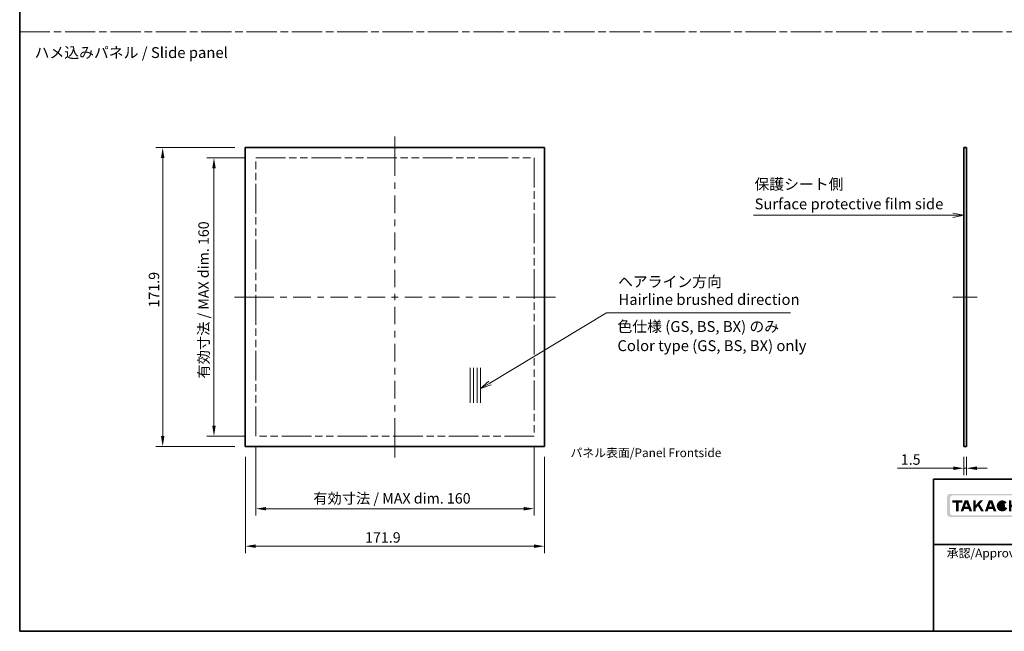
# Model space of a CAD drawing. Units: millimetres. Extents: x 0 to 5319, y -12 to 1124.
# Drawn here: x 4341 to 4907, y 0 to 352 of the extents above; entities that cross this region are included whole.
import ezdxf
from ezdxf.enums import TextEntityAlignment as Align

# ---------------------------------------------------------------- set-up
doc = ezdxf.new("R2010")
doc.units = ezdxf.units.MM
doc.header["$LTSCALE"] = 4
doc.linetypes.add('CHAIN', pattern=[0.3543, 0.2362, -0.0295, 0.0591, -0.0295])
doc.linetypes.add('DOUBLE_DASH_CHAIN', pattern=[1.2403, 0.6614, -0.0827, 0.1654, -0.0827, 0.1654, -0.0827])
doc.layers.get('Defpoints').update_dxf_attribs({"lineweight": 25})
for name, color, linetype, lineweight in [('Border (ISO)', 7, 'Continuous', 35), ('Centerline (ISO)', 131, 'Continuous', 18), ('Dimension (ISO)', 7, 'Continuous', 18), ('Hatch (ISO)', 1, 'Continuous', 18), ('Sketch Geometry (ISO)', 7, 'Continuous', 18), ('Symbol (ISO)', 7, 'Continuous', 18), ('Title (ISO)', 7, 'Continuous', 35), ('Visible (ISO)', 7, 'Continuous', 35)]:
    doc.layers.add(name, color=color, linetype=linetype, lineweight=lineweight)
doc.styles.add('Note Text (TK)', font='txt')
doc.styles.add('文字スタイル67', font='arial.ttf')
doc.dimstyles.new('Default - Method 1b (TK)', dxfattribs={"dimscale": 4, "dimtxt": 2.5, "dimasz": 2.5, "dimexe": 1, "dimexo": 1.5, "dimgap": 1, "dimtad": 1, "dimtoh": 1, "dimrnd": 1e-08, "dimdsep": 46, "dimtxsty": 'Note Text (TK)', "dimcen": 0.09, "dimdle": 5, "dimclrd": 100, "dimclre": 100, "dimclrt": 7, "dimadec": 1, "dimazin": 1, "dimtfac": 1, "dimtmove": 0, "dimatfit": 3, "dimfxl": 1, "dimtolj": 1, "dimlwd": -1, "dimlwe": -1, "dimarcsym": 0})

# ---------------------------------------------------------------- blocks, each defined once
blk = doc.blocks.new('図面枠 tk図枠')
at = {"layer": 'Border (ISO)'}
for p, q in [((14.5, 289), (14.5, 8)), ((14.5, 8), (405.5, 8))]:
    blk.add_line(p, q, dxfattribs=at)
blk = doc.blocks.new('表題欄 tk表題欄')
at = {"layer": 'Hatch (ISO)'}
h = blk.add_hatch(color=256, dxfattribs=at)
edge = h.paths.add_edge_path(flags=0)
edge.add_arc((95.58, 236.3), 0.596, 270, 360)
edge.add_line((96.17, 236.3), (96.17, 239.71))
edge.add_arc((95.58, 239.71), 0.596, 0, 90)
edge.add_line((95.58, 240.31), (79.14, 240.31))
edge.add_arc((79.14, 239.71), 0.596, 90, 180)
edge.add_line((78.54, 239.71), (78.54, 236.3))
edge.add_arc((79.14, 236.3), 0.596, 180, 270)
edge.add_line((79.14, 235.7), (95.58, 235.7))
edge = h.paths.add_edge_path()
edge.add_line((77.84, 239.96), (77.84, 236.05))
edge.add_arc((78.54, 236.05), 0.702, 180, 270)
edge.add_line((78.54, 235.35), (96.17, 235.35))
edge.add_arc((96.17, 236.05), 0.702, 270, 360)
edge.add_line((96.87, 236.05), (96.87, 239.96))
edge.add_arc((96.17, 239.96), 0.702, 0, 90)
edge.add_line((96.17, 240.66), (78.54, 240.66))
edge.add_arc((78.54, 239.96), 0.702, 90, 180)
for points in [[(79.07, 239.15), (79.07, 238.66), (79.92, 238.66), (79.92, 236.66), (80.51, 236.66), (80.51, 238.66), (81.36, 238.66), (81.36, 239.15)], [(85.68, 236.66), (84.94, 237.89), (84.42, 237.32), (84.42, 236.66), (83.9, 236.66), (83.9, 239.15), (84.42, 239.15), (84.42, 238.1), (85.39, 239.15), (86.11, 239.15), (85.32, 238.3), (86.3, 236.66)], [(92.09, 239.15), (92.09, 236.66), (92.61, 236.66), (92.61, 237.66), (93.77, 237.66), (93.77, 236.66), (94.29, 236.66), (94.29, 239.15), (93.77, 239.15), (93.77, 238.15), (92.61, 238.15), (92.61, 239.15)], [(94.84, 239.15), (94.84, 236.66), (95.36, 236.66), (95.36, 239.15)]]:
    blk.add_hatch(color=256, dxfattribs=at).paths.add_polyline_path(points)
h = blk.add_hatch(color=256, dxfattribs=at)
h.paths.add_polyline_path([(82.59, 237.71), (81.95, 237.71), (82.27, 238.58)], flags=0)
h.paths.add_polyline_path([(82.78, 237.2), (81.76, 237.2), (81.57, 236.66), (80.95, 236.66), (81.86, 239.15), (82.68, 239.15), (83.59, 236.66), (82.98, 236.66)])
h = blk.add_hatch(color=256, dxfattribs=at)
h.paths.add_polyline_path([(87.53, 237.71), (88.16, 237.71), (87.85, 238.58)], flags=0)
h.paths.add_polyline_path([(87.14, 236.66), (87.34, 237.2), (88.35, 237.2), (88.55, 236.66), (89.17, 236.66), (88.25, 239.15), (87.44, 239.15), (86.52, 236.66)])
h = blk.add_hatch(color=256, dxfattribs=at)
edge = h.paths.add_edge_path()
edge.add_arc((90.52, 237.9), 1.27, 38.5505, 336.582)
edge.add_line((91.69, 237.4), (91.17, 237.62))
edge.add_ellipse((90.52, 237.9), major_axis=(0, -0.8), ratio=0.867347, start_angle=128.5505, end_angle=426.582, ccw=False)
edge.add_line((91.09, 238.36), (91.52, 238.7))
at = {"layer": 'Title (ISO)'}
for p, q in [((74.71, 244.05), (255.71, 244.05)), ((74.71, 209.05), (74.71, 244.05)), ((149.71, 244.05), (149.71, 209.05)), ((230.71, 244.05), (230.71, 209.05)), ((255.71, 244.05), (255.71, 209.05)), ((243.21, 239.55), (251.21, 240.55)), ((251.21, 234.55), (251.21, 240.55)), ((243.21, 239.55), (243.21, 235.55)), ((243.21, 235.55), (251.21, 234.55)), ((230.71, 231.05), (255.71, 231.05)), ((74.71, 229.05), (230.71, 229.05)), ((99.71, 229.05), (99.71, 209.05)), ((124.71, 229.05), (124.71, 209.05)), ((230.71, 220.05), (255.71, 220.05)), ((149.71, 216.05), (230.71, 216.05)), ((255.71, 209.05), (74.71, 209.05))]:
    blk.add_line(p, q, dxfattribs=at)
at = {"layer": 'Title (ISO)', "color": 4, "linetype": 'CHAIN', "lineweight": 18, "ltscale": 8.88956}
blk.add_line((238.21, 241.55), (238.21, 233.55), dxfattribs=at)
at = {"layer": 'Title (ISO)', "color": 4, "linetype": 'CHAIN', "lineweight": 18, "ltscale": 20.001633}
blk.add_line((252.21, 237.55), (234.21, 237.55), dxfattribs=at)
at = {"layer": 'Title (ISO)'}
for radius in [3, 2]:
    blk.add_circle((238.21, 237.55), radius, dxfattribs=at)
at = {"layer": 'Title (ISO)', "color": 1, "char_height": 2, "line_spacing_factor": 1.5, "style": 'Note Text (TK)'}
for s, insert, width, attachment_point in [('\\fＭＳ Ｐゴシック|b0|i0;品名/Title', (151.71, 242.05), 13.0643, 4), ('\\fＭＳ Ｐゴシック|b0|i0;尺度/Scale', (232.71, 229.05), 14.3392, 4), ('\\fＭＳ Ｐゴシック|b0|i0;承認/Approved', (87.21, 227.05), 19.3216, 5), ('\\fＭＳ Ｐゴシック|b0|i0;検図/Checked', (112.21, 227.05), 18.3275, 5), ('\\fＭＳ Ｐゴシック|b0|i0;製図/Created', (137.21, 227.05), 17.4737, 5), ('\\fＭＳ Ｐゴシック|b0|i0;作成日/Date', (151.71, 212.55), 16.3977, 4)]:
    blk.add_mtext(s, dxfattribs=dict(at, insert=insert, width=width, attachment_point=attachment_point))
at = {"layer": 'Title (ISO)', "color": 7, "line_spacing_factor": 1.5, "style": 'Note Text (TK)'}
for s, insert, char_height, attachment_point in [('株式会社タカチ電機工業', (99.87, 238.05), 2.5, 4), ('\\fＭＳ Ｐゴシック|b0|i0;/', (243.21, 214.55), 2, 5)]:
    blk.add_mtext(s, dxfattribs=dict(at, insert=insert, char_height=char_height, attachment_point=attachment_point))
at = {"layer": 'Title (ISO)', "color": 7, "insert": (99.87, 232.05), "char_height": 1.4986, "width": 48.1688, "attachment_point": 4, "line_spacing_factor": 1.5, "style": 'Note Text (TK)'}
blk.add_mtext('\\fArial|b0|i0;TAKACHI ELECTRONICS ENCLOSURE CO., LTD.', dxfattribs=at)
at = {"layer": 'Title (ISO)', "color": 7}
for tag, p, height, style in [('<品名>_001', (157.03, 235.58), 2.5, 'Note Text (TK)'), ('<Title>_001', (157.44, 230.55), 2, '文字スタイル67'), ('<ページ_No.>_001', (238.1, 213.3), 2.5, 'Note Text (TK)'), ('<総ページ数>_001', (246.8, 213.3), 2.5, 'Note Text (TK)'), ('作成日_001', (175.56, 211.26), 2.5, 'Note Text (TK)')]:
    blk.add_attdef(tag, p, '', height=height, dxfattribs=dict(at, style=style))
at = {"layer": 'Title (ISO)', "color": 7, "style": 'Note Text (TK)'}
for tag, p in [('<尺度>', (243.21, 223.55)), ('<承認>', (87.21, 217.05))]:
    blk.add_attdef(tag, text='', height=2.5, dxfattribs=at).set_placement(p, align=Align.MIDDLE_CENTER)
blk = doc.blocks.new('*D305')
at = {"layer": 'Defpoints', "color": 0}
for p in [(4883.51, 106.28), (4885.01, 106.28), (4883.51, 93.78)]:
    blk.add_point(p, dxfattribs=at)
at = {"layer": 'Dimension (ISO)', "color": 100}
for p, q in [((4883.51, 100.28), (4883.51, 89.78)), ((4885.01, 100.28), (4885.01, 89.78)), ((4877.51, 93.78), (4845.33, 93.78)), ((4885.01, 93.78), (4883.51, 93.78)), ((4891.01, 93.78), (4897.01, 93.78))]:
    blk.add_line(p, q, dxfattribs=at)
for points in [[(4877.51, 94.78), (4877.51, 92.78), (4883.51, 93.78)], [(4891.01, 94.78), (4891.01, 92.78), (4885.01, 93.78)]]:
    blk.add_solid(points, dxfattribs=at)
at = {"layer": 'Dimension (ISO)', "color": 7, "insert": (4847.33, 98.78), "char_height": 6, "attachment_point": 4, "style": 'Note Text (TK)'}
blk.add_mtext('\\A1;1.5', dxfattribs=at)
blk = doc.blocks.new('引出線注記9')
at = {"layer": 'Symbol (ISO)', "color": 100}
for p, q in [((231.47, 103.71), (228.97, 104.21)), ((183.14, 103.71), (226.24, 103.71)), ((183.14, 103.71), (226.24, 103.71)), ((228.74, 103.71), (226.24, 103.71)), ((228.97, 103.71), (228.74, 103.71)), ((228.97, 103.71), (231.47, 103.71)), ((228.97, 103.21), (231.47, 103.71))]:
    blk.add_line(p, q, dxfattribs=at)
at = {"layer": 'Symbol (ISO)', "color": 7, "char_height": 2.5, "attachment_point": 7, "style": 'Note Text (TK)'}
for s, insert in [('保護シート側', (183.35, 108.81)), ('Surface protective film side', (183.38, 104.28))]:
    blk.add_mtext(s, dxfattribs=dict(at, insert=insert))
blk = doc.blocks.new('引出線注記11')
at = {"layer": 'Symbol (ISO)', "color": 100}
for p, q in [((122.55, 65.11), (149.31, 81.24)), ((149.31, 81.24), (151.81, 81.24)), ((151.81, 81.24), (191.61, 81.24)), ((122.29, 65.54), (120.41, 63.82)), ((122.55, 65.11), (120.41, 63.82)), ((120.41, 63.82), (122.81, 64.68))]:
    blk.add_line(p, q, dxfattribs=at)
at = {"layer": 'Symbol (ISO)', "color": 7, "char_height": 2.5, "attachment_point": 7, "style": 'Note Text (TK)'}
for s, insert in [('ヘアライン方向', (151.99, 86.4)), ('Hairline brushed direction', (152.1, 82.3))]:
    blk.add_mtext(s, dxfattribs=dict(at, insert=insert))
blk = doc.blocks.new('*D306')
at = {"layer": 'Defpoints', "color": 0}
for p in [(4452.63, 272.23), (4476.61, 272.23), (4476.61, 112.23)]:
    blk.add_point(p, dxfattribs=at)
at = {"layer": 'Dimension (ISO)', "color": 100}
for p, q in [((4470.61, 272.23), (4448.63, 272.23)), ((4452.63, 118.23), (4452.63, 266.23)), ((4470.61, 112.23), (4448.63, 112.23))]:
    blk.add_line(p, q, dxfattribs=at)
for points in [[(4451.63, 266.23), (4453.63, 266.23), (4452.63, 272.23)], [(4451.63, 118.23), (4453.63, 118.23), (4452.63, 112.23)]]:
    blk.add_solid(points, dxfattribs=at)
at = {"layer": 'Dimension (ISO)', "color": 7, "insert": (4446.67, 145.32), "char_height": 6, "attachment_point": 4, "rotation": 90, "style": 'Note Text (TK)'}
blk.add_mtext('\\A1;有効寸法 / MAX dim. 160', dxfattribs=at)
blk = doc.blocks.new('*D307')
at = {"layer": 'Defpoints', "color": 0}
for p in [(4476.61, 112.23), (4636.61, 112.23), (4476.61, 70.51)]:
    blk.add_point(p, dxfattribs=at)
at = {"layer": 'Dimension (ISO)', "color": 100}
for p, q in [((4476.61, 106.23), (4476.61, 66.51)), ((4636.61, 106.23), (4636.61, 66.51)), ((4630.61, 70.51), (4482.61, 70.51))]:
    blk.add_line(p, q, dxfattribs=at)
for points in [[(4482.61, 71.51), (4482.61, 69.51), (4476.61, 70.51)], [(4630.61, 71.51), (4630.61, 69.51), (4636.61, 70.51)]]:
    blk.add_solid(points, dxfattribs=at)
at = {"layer": 'Dimension (ISO)', "color": 7, "insert": (4509.7, 76.46), "char_height": 6, "attachment_point": 4, "style": 'Note Text (TK)'}
blk.add_mtext('\\A1;有効寸法 / MAX dim. 160', dxfattribs=at)
blk = doc.blocks.new('*D308')
at = {"layer": 'Defpoints', "color": 0}
for p in [(4423.16, 278.18), (4470.66, 278.18), (4470.66, 106.28)]:
    blk.add_point(p, dxfattribs=at)
at = {"layer": 'Dimension (ISO)', "color": 100}
for p, q in [((4464.66, 278.18), (4419.16, 278.18)), ((4423.16, 112.28), (4423.16, 272.18)), ((4464.66, 106.28), (4419.16, 106.28))]:
    blk.add_line(p, q, dxfattribs=at)
for points in [[(4422.16, 272.18), (4424.16, 272.18), (4423.16, 278.18)], [(4422.16, 112.28), (4424.16, 112.28), (4423.16, 106.28)]]:
    blk.add_solid(points, dxfattribs=at)
at = {"layer": 'Dimension (ISO)', "color": 7, "insert": (4418.16, 186.22), "char_height": 6, "attachment_point": 4, "rotation": 90, "style": 'Note Text (TK)'}
blk.add_mtext('\\A1;171.9', dxfattribs=at)
blk = doc.blocks.new('*D309')
at = {"layer": 'Defpoints', "color": 0}
for p in [(4470.66, 106.28), (4642.56, 106.28), (4470.66, 48.96)]:
    blk.add_point(p, dxfattribs=at)
at = {"layer": 'Dimension (ISO)', "color": 100}
for p, q in [((4470.66, 100.28), (4470.66, 44.96)), ((4642.56, 100.28), (4642.56, 44.96)), ((4636.56, 48.96), (4476.66, 48.96))]:
    blk.add_line(p, q, dxfattribs=at)
for points in [[(4476.66, 49.96), (4476.66, 47.96), (4470.66, 48.96)], [(4636.56, 49.96), (4636.56, 47.96), (4642.56, 48.96)]]:
    blk.add_solid(points, dxfattribs=at)
at = {"layer": 'Dimension (ISO)', "color": 7, "insert": (4539.46, 53.96), "char_height": 6, "attachment_point": 4, "style": 'Note Text (TK)'}
blk.add_mtext('\\A1;171.9', dxfattribs=at)

msp = doc.modelspace()

# ---------------------------------------------------------------- linework, layer by layer
at = {"layer": 'Centerline (ISO)'}
for p, q in [((4556.6062, 278.1829), (4556.6062, 284.4329)), ((4556.6062, 278.1829), (4556.6062, 271.9329)), ((4470.6562, 192.2329), (4464.4062, 192.2329)), ((4470.6562, 192.2329), (4476.9062, 192.2329)), ((4642.5562, 192.2329), (4636.3062, 192.2329)), ((4642.5562, 192.2329), (4648.8062, 192.2329)), ((4883.5086, 192.2329), (4877.2586, 192.2329)), ((4885.0086, 192.2329), (4891.2586, 192.2329)), ((4556.6062, 106.2829), (4556.6062, 112.5329)), ((4556.6062, 106.2829), (4556.6062, 100.0329))]:
    msp.add_line(p, q, dxfattribs=at)
at = {"layer": 'Centerline (ISO)', "linetype": 'Continuous'}
for p, q in [((4556.6062, 271.9329), (4556.6062, 261.8516)), ((4556.6062, 258.1016), (4556.6062, 254.3516)), ((4556.6062, 250.6016), (4556.6062, 240.5204)), ((4556.6062, 236.7704), (4556.6062, 233.0204)), ((4556.6062, 229.2704), (4556.6062, 219.1891)), ((4556.6062, 215.4391), (4556.6062, 211.6891)), ((4556.6062, 207.9391), (4556.6062, 197.8579)), ((4556.6062, 194.1079), (4556.6062, 190.3579)), ((4476.9062, 192.2329), (4486.9875, 192.2329)), ((4490.7375, 192.2329), (4494.4875, 192.2329)), ((4498.2375, 192.2329), (4508.3187, 192.2329)), ((4512.0687, 192.2329), (4515.8187, 192.2329)), ((4519.5687, 192.2329), (4529.65, 192.2329)), ((4533.4, 192.2329), (4537.15, 192.2329)), ((4540.9, 192.2329), (4550.9812, 192.2329)), ((4554.7312, 192.2329), (4558.4812, 192.2329)), ((4562.2312, 192.2329), (4572.3125, 192.2329)), ((4576.0625, 192.2329), (4579.8125, 192.2329)), ((4583.5625, 192.2329), (4593.6437, 192.2329)), ((4597.3937, 192.2329), (4601.1437, 192.2329)), ((4604.8937, 192.2329), (4614.975, 192.2329)), ((4618.725, 192.2329), (4622.475, 192.2329)), ((4626.225, 192.2329), (4636.3062, 192.2329)), ((4883.5086, 192.2329), (4885.0086, 192.2329)), ((4556.6062, 186.6079), (4556.6062, 176.5266)), ((4556.6062, 172.7766), (4556.6062, 169.0266)), ((4556.6062, 165.2766), (4556.6062, 155.1954)), ((4556.6062, 151.4454), (4556.6062, 147.6954)), ((4556.6062, 143.9454), (4556.6062, 133.8641)), ((4556.6062, 130.1141), (4556.6062, 126.3641)), ((4556.6062, 122.6141), (4556.6062, 112.5329))]:
    msp.add_line(p, q, dxfattribs=at)
at = {"layer": 'Sketch Geometry (ISO)', "color": 4, "linetype": 'CHAIN', "ltscale": 18.394846}
msp.add_line((4341, 344.6773), (5318.5941, 344.6773), dxfattribs=at)
at = {"layer": 'Sketch Geometry (ISO)', "color": 4, "linetype": 'DOUBLE_DASH_CHAIN', "ltscale": 6.450052}
for p, q in [((4476.6062, 272.2329), (4636.6062, 272.2329)), ((4476.6062, 112.2329), (4476.6062, 272.2329)), ((4636.6062, 272.2329), (4636.6062, 112.2329)), ((4636.6062, 112.2329), (4476.6062, 112.2329))]:
    msp.add_line(p, q, dxfattribs=at)
at = {"layer": 'Sketch Geometry (ISO)'}
for p, q in [((4599.8547, 151.4714), (4599.8547, 131.4714)), ((4601.8547, 151.4714), (4601.8547, 131.4714)), ((4603.8547, 151.4714), (4603.8547, 131.4714)), ((4605.8547, 151.4714), (4605.8547, 131.4714))]:
    msp.add_line(p, q, dxfattribs=at)
at = {"layer": 'Visible (ISO)'}
for p, q in [((4642.5562, 278.1829), (4470.6562, 278.1829)), ((4470.6562, 106.2829), (4470.6562, 278.1829)), ((4642.5562, 106.2829), (4642.5562, 278.1829)), ((4885.0086, 278.1829), (4883.5086, 278.1829)), ((4883.5086, 106.2829), (4883.5086, 278.1829)), ((4885.0086, 106.2829), (4885.0086, 278.1829)), ((4642.5562, 106.2829), (4470.6562, 106.2829)), ((4885.0086, 106.2829), (4883.5086, 106.2829))]:
    msp.add_line(p, q, dxfattribs=at)

# ---------------------------------------------------------------- block references
at = {"xscale": 2.5, "yscale": 2.5, "zscale": 2.5}
msp.add_blockref('図面枠 tk図枠', (4304.8331, -20), dxfattribs=at)
ref = msp.add_blockref('表題欄 tk表題欄', (4679.311, -522.6318), dxfattribs=dict(xscale=2.5, yscale=2.5, zscale=2.5))
ref.add_attrib('<品名>_001', 'パネル', (5072.6598, 66.4489), dxfattribs={"layer": 'Title (ISO)', "color": 7, "height": 6.25, "style": 'Note Text (TK)'})
ref.add_attrib('<尺度>_001', '1:2.5', (5278.1712, 33.125), dxfattribs={"layer": 'Title (ISO)', "color": 7, "height": 6.25, "style": 'Note Text (TK)'})
ref.add_attrib('作成日_001', '2017/07/10', (5118.2138, 5.5185), dxfattribs={"layer": 'Title (ISO)', "color": 7, "height": 6.25, "style": 'Note Text (TK)'})
ref.add_attrib('<Title>_001', 'Panel', (5072.5053, 53.8319), dxfattribs={"layer": 'Title (ISO)', "color": 7, "height": 5, "style": '文字スタイル67'})
ref.add_attrib('<ページ_No.>_001', '5', (5273.8104, 10.625), dxfattribs={"layer": 'Title (ISO)', "color": 7, "height": 6.25, "style": 'Note Text (TK)'})
ref.add_attrib('<総ページ数>_001', '5', (5296.3104, 10.625), dxfattribs={"layer": 'Title (ISO)', "color": 7, "height": 6.25, "style": 'Note Text (TK)'})
at = {"layer": 'Symbol (ISO)', "xscale": 2.5, "yscale": 2.5, "zscale": 2.5}
for name in ['引出線注記9', '引出線注記11']:
    msp.add_blockref(name, (4304.8331, -20), dxfattribs=at)

# ---------------------------------------------------------------- texts
at = {"insert": (4657.4835, 105.175), "char_height": 5, "attachment_point": 1}
msp.add_mtext_dynamic_manual_height_columns('{\\fMS PGothic|b0|i0|c128|p50;パネル表面/Panel Frontside}', width=230.845051, gutter_width=1, heights=[0], dxfattribs=at)
at = {"layer": 'Symbol (ISO)', "color": 7, "char_height": 6.25, "attachment_point": 4, "style": 'Note Text (TK)'}
for s, insert, width, line_spacing_factor in [('{ハメ込みパネル / Slide panel}', (4349.5633, 331.9852), 114.766085, 1.5), ('{色仕様 (GS, BS, BX) のみ\\PColor type (GS, BS, BX) only}', (4684.4796, 168.9486), 112.792397, 1.058182)]:
    msp.add_mtext(s, dxfattribs=dict(at, insert=insert, width=width, line_spacing_factor=line_spacing_factor))

# ---------------------------------------------------------------- dimensions: what is measured, and where the dimension line sits
at = {"layer": 'Dimension (ISO)', "color": 100}
for base, p1, p2, angle, override, picture, middle in [((4423.1562, 278.1829), (4470.6562, 106.2829), (4470.6562, 278.1829), 90, {"dimscale": 0, "dimtxt": 6, "dimasz": 6, "dimexe": 4, "dimexo": 6, "dimgap": 2, "dimtoh": 0, "dimdec": 2, "dimcen": 0.36, "dimtp": 0, "dimtm": 0, "dimtdec": 2, "dimtix": 0, "dimtofl": 0, "dimtmove": 0, "dimatfit": 1}, '*D308', (4423.1562, 195.1359)), ((4470.6562, 48.9632), (4642.5562, 106.2829), (4470.6562, 106.2829), 180, {"dimscale": 0, "dimtxt": 6, "dimasz": 6, "dimexe": 4, "dimexo": 6, "dimgap": 2, "dimtoh": 0, "dimdec": 2, "dimcen": 0.36, "dimtp": 0, "dimtm": 0, "dimtdec": 2, "dimtix": 0, "dimtofl": 0, "dimtmove": 0, "dimatfit": 1}, '*D309', (4548.3783, 48.9632)), ((4883.5086, 93.7829), (4885.0086, 106.2829), (4883.5086, 106.2829), 180, {"dimscale": 0, "dimtxt": 6, "dimasz": 6, "dimexe": 4, "dimexo": 6, "dimgap": 2, "dimtoh": 0, "dimdec": 2, "dimcen": 0.36, "dimtp": 0, "dimtm": 0, "dimtdec": 2, "dimtix": 0, "dimtofl": 1, "dimtmove": 0, "dimatfit": 1}, '*D305', (4851.8949, 93.7829))]:
    dim = msp.add_linear_dim(base=base, p1=p1, p2=p2, angle=angle, dimstyle='Default - Method 1b (TK)', override=override, dxfattribs=at)
    dim.commit()
    dim.dimension.update_dxf_attribs({"geometry": picture, "text_midpoint": middle, "dimtype": 160})
for base, p1, p2, angle, picture, middle in [((4452.6258, 272.2329), (4476.6062, 112.2329), (4476.6062, 272.2329), 90, '*D306', (4452.6258, 192.2329)), ((4476.6062, 70.5064), (4636.6062, 112.2329), (4476.6062, 112.2329), 180, '*D307', (4556.6062, 70.5064))]:
    dim = msp.add_linear_dim(base=base, p1=p1, p2=p2, angle=angle, text='有効寸法 / MAX dim. <>', dimstyle='Default - Method 1b (TK)', override={"dimscale": 0, "dimtxt": 6, "dimasz": 6, "dimexe": 4, "dimexo": 6, "dimgap": 2, "dimtoh": 0, "dimdec": 2, "dimcen": 0.36, "dimtp": 0, "dimtm": 0, "dimtdec": 2, "dimtix": 0, "dimtofl": 0, "dimtmove": 0, "dimatfit": 1}, dxfattribs=at)
    dim.commit()
    dim.dimension.update_dxf_attribs({"geometry": picture, "text_midpoint": middle, "dimtype": 160})

doc.saveas('drawing.dxf')
